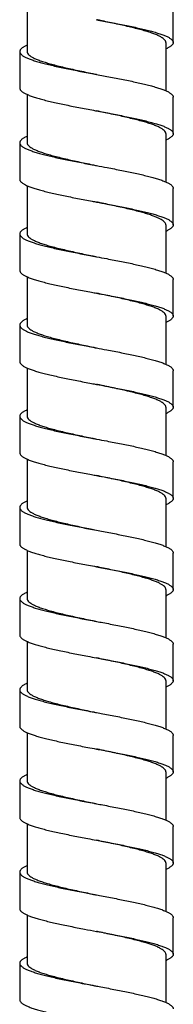
# Model space of a CAD drawing. Units: inches. Extents: x 1072 to 2967, y -712 to 1441.
# Drawn here: x 2886 to 2900, y 441 to 530 of the extents above; entities that cross this region are included whole.
import ezdxf

# ---------------------------------------------------------------- set-up
doc = ezdxf.new("R2010")
doc.units = ezdxf.units.IN
doc.header["$LTSCALE"] = 1.21
doc.header["$MEASUREMENT"] = 0
doc.layers.get('0').update_dxf_attribs({"linetype": 'CONTINUOUS'})

msp = doc.modelspace()

# ---------------------------------------------------------------- linework, layer by layer
at = {"color": 7, "linetype": 'Continuous'}
for p, q in [((2886.366, 531.779), (2886.366, 527.4)), ((2899.591, 528.227), (2899.591, 531.536)), ((2898.916, 528.227), (2898.916, 523.848)), ((2885.692, 527.4), (2885.692, 524.091)), ((2886.366, 523.506), (2886.366, 519.127)), ((2899.591, 519.954), (2899.591, 523.263)), ((2885.692, 519.127), (2885.692, 515.818)), ((2898.916, 519.954), (2898.916, 515.575)), ((2886.366, 515.233), (2886.366, 510.854)), ((2899.591, 511.681), (2899.591, 514.99)), ((2898.916, 511.682), (2898.916, 507.302)), ((2885.692, 510.854), (2885.692, 507.545)), ((2886.366, 506.96), (2886.366, 502.581)), ((2899.591, 503.408), (2899.591, 506.717)), ((2898.916, 503.409), (2898.916, 499.029)), ((2885.692, 502.581), (2885.692, 499.272)), ((2886.366, 498.688), (2886.366, 494.308)), ((2899.591, 495.135), (2899.591, 498.444)), ((2898.916, 495.136), (2898.916, 490.756)), ((2885.692, 494.308), (2885.692, 490.999)), ((2886.366, 490.415), (2886.366, 486.035)), ((2899.591, 486.862), (2899.591, 490.171)), ((2898.916, 486.863), (2898.916, 482.484)), ((2885.692, 486.035), (2885.692, 482.726)), ((2886.366, 482.141), (2886.366, 477.762)), ((2899.591, 478.589), (2899.591, 481.898)), ((2898.916, 478.59), (2898.916, 474.211)), ((2885.692, 477.762), (2885.692, 474.453)), ((2886.366, 473.868), (2886.366, 469.49)), ((2899.591, 470.316), (2899.591, 473.625)), ((2898.916, 470.317), (2898.916, 465.938)), ((2885.692, 469.489), (2885.692, 466.18)), ((2886.366, 465.596), (2886.366, 461.217)), ((2899.591, 462.043), (2899.591, 465.352)), ((2898.916, 462.044), (2898.916, 457.665)), ((2885.692, 461.216), (2885.692, 457.907)), ((2886.366, 457.323), (2886.366, 452.944)), ((2899.591, 453.77), (2899.591, 457.079)), ((2898.916, 453.771), (2898.916, 449.392)), ((2885.692, 452.943), (2885.692, 449.634)), ((2886.366, 449.05), (2886.366, 444.671)), ((2899.591, 445.498), (2899.591, 448.807)), ((2898.916, 445.498), (2898.916, 441.119)), ((2885.692, 444.67), (2885.692, 441.361))]:
    msp.add_line(p, q, dxfattribs=at)
for points, start_tangent, end_tangent in [([(2892.641, 530.296), (2893.909, 530.054), (2894.573, 529.925), (2895.218, 529.796), (2895.838, 529.666), (2896.428, 529.537), (2896.98, 529.408), (2897.492, 529.279), (2897.956, 529.149), (2898.37, 529.02), (2898.556, 528.955), (2898.728, 528.891), (2898.885, 528.826), (2899.027, 528.761), (2899.154, 528.697), (2899.265, 528.632), (2899.361, 528.568), (2899.44, 528.503), (2899.502, 528.438), (2899.548, 528.374), (2899.578, 528.309), (2899.59, 528.244), (2899.591, 528.227)], (0.98253, -0.186103), (-0.00067, -1)), ([(2898.916, 528.227), (2898.88, 528.37), (2898.77, 528.512), (2898.588, 528.655), (2898.337, 528.798), (2898.019, 528.94), (2897.639, 529.082), (2897.2, 529.225), (2896.707, 529.368), (2896.168, 529.51), (2895.586, 529.652), (2894.971, 529.795), (2894.329, 529.937), (2893.667, 530.079), (2892.99, 530.222), (2892.641, 530.296)], (0, 1), (-0.978692, 0.205334)), ([(2899.591, 528.227), (2899.587, 528.18), (2899.566, 528.115), (2899.529, 528.051), (2899.475, 527.986), (2899.404, 527.921), (2899.318, 527.857), (2899.215, 527.792), (2899.096, 527.727), (2898.962, 527.663), (2898.917, 527.643)], (-0.00067, -1), (-0.914901, -0.403679)), ([(2886.366, 527.985), (2886.256, 527.934), (2886.129, 527.87), (2886.018, 527.805), (2885.922, 527.74), (2885.843, 527.676), (2885.781, 527.611), (2885.735, 527.546), (2885.705, 527.482), (2885.692, 527.417), (2885.692, 527.4)], (-0.91497, -0.403521), (0.00067, -1)), ([(2885.692, 527.4), (2885.696, 527.352), (2885.717, 527.288), (2885.754, 527.223), (2885.808, 527.159), (2885.879, 527.094), (2885.965, 527.029), (2886.068, 526.965), (2886.187, 526.9), (2886.321, 526.835), (2886.471, 526.771), (2886.635, 526.706), (2886.813, 526.642), (2887.006, 526.577), (2887.213, 526.512), (2887.664, 526.383), (2888.164, 526.254), (2888.706, 526.124), (2889.286, 525.995), (2889.899, 525.866), (2890.538, 525.737), (2891.198, 525.607), (2892.552, 525.349), (2892.641, 525.332)], (0.00067, -1), (0.98253, -0.186103)), ([(2886.366, 527.4), (2886.403, 527.257), (2886.515, 527.113), (2886.699, 526.97), (2886.951, 526.827), (2887.27, 526.685), (2887.651, 526.542), (2888.091, 526.4), (2888.584, 526.258), (2889.124, 526.115), (2889.708, 525.972), (2890.328, 525.829), (2890.974, 525.686), (2891.636, 525.544), (2892.31, 525.401), (2892.641, 525.332)], (0, -1), (0.978692, -0.205334)), ([(2892.641, 525.332), (2893.909, 525.09), (2894.573, 524.961), (2895.218, 524.832), (2895.838, 524.703), (2896.428, 524.573), (2896.98, 524.444), (2897.492, 524.315), (2897.956, 524.186), (2898.37, 524.056), (2898.554, 523.992), (2898.725, 523.928), (2898.881, 523.864), (2899.023, 523.8), (2899.149, 523.736), (2899.26, 523.672), (2899.356, 523.607), (2899.435, 523.543), (2899.498, 523.479), (2899.545, 523.415), (2899.576, 523.351), (2899.59, 523.287), (2899.591, 523.263)], (0.98253, -0.186103), (-0.000453, -1)), ([(2885.692, 524.091), (2885.696, 524.043), (2885.717, 523.979), (2885.754, 523.914), (2885.808, 523.849), (2885.879, 523.785), (2885.965, 523.72), (2886.068, 523.656), (2886.187, 523.591), (2886.321, 523.526), (2886.471, 523.462), (2886.635, 523.397), (2886.813, 523.332), (2887.006, 523.268), (2887.213, 523.203), (2887.664, 523.074), (2888.164, 522.945), (2888.706, 522.815), (2889.286, 522.686), (2889.899, 522.557), (2890.538, 522.428), (2891.198, 522.298), (2892.552, 522.04), (2892.641, 522.023)], (0.00067, -1), (0.98253, -0.186103)), ([(2892.641, 522.023), (2893.909, 521.781), (2894.573, 521.652), (2895.218, 521.523), (2895.838, 521.393), (2896.428, 521.264), (2896.98, 521.135), (2897.492, 521.006), (2897.956, 520.876), (2898.37, 520.747), (2898.554, 520.683), (2898.725, 520.619), (2898.881, 520.555), (2899.023, 520.491), (2899.149, 520.426), (2899.26, 520.362), (2899.356, 520.298), (2899.435, 520.234), (2899.498, 520.17), (2899.545, 520.106), (2899.576, 520.042), (2899.59, 519.978), (2899.591, 519.954)], (0.98253, -0.186103), (-0.000453, -1)), ([(2898.916, 519.954), (2898.88, 520.097), (2898.77, 520.239), (2898.588, 520.382), (2898.337, 520.525), (2898.02, 520.667), (2897.639, 520.809), (2897.2, 520.952), (2896.708, 521.095), (2896.168, 521.237), (2895.586, 521.379), (2894.971, 521.522), (2894.329, 521.664), (2893.667, 521.806), (2892.991, 521.949), (2892.641, 522.023)], (0, 1), (-0.978692, 0.205334)), ([(2886.366, 519.712), (2886.331, 519.696), (2886.197, 519.632), (2886.078, 519.568), (2885.974, 519.504), (2885.887, 519.44), (2885.815, 519.376), (2885.76, 519.312), (2885.721, 519.248), (2885.698, 519.183), (2885.692, 519.127)], (-0.914997, -0.403461), (-0.000538, -1)), ([(2885.692, 519.127), (2885.692, 519.119), (2885.702, 519.055), (2885.729, 518.991), (2885.772, 518.927), (2885.831, 518.863), (2885.907, 518.799), (2885.998, 518.735), (2886.106, 518.67), (2886.228, 518.606), (2886.366, 518.542), (2886.519, 518.478), (2886.686, 518.414), (2886.868, 518.35), (2887.063, 518.286), (2887.493, 518.158), (2887.971, 518.029), (2888.493, 517.901), (2889.055, 517.773), (2889.651, 517.645), (2890.275, 517.516), (2890.922, 517.388), (2892.258, 517.132), (2892.641, 517.059)], (-0.000538, -1), (0.982524, -0.186136)), ([(2886.366, 519.127), (2886.403, 518.984), (2886.514, 518.841), (2886.698, 518.697), (2886.95, 518.555), (2887.268, 518.413), (2887.648, 518.271), (2888.087, 518.128), (2888.579, 517.986), (2889.118, 517.844), (2889.701, 517.701), (2890.32, 517.558), (2890.965, 517.415), (2891.626, 517.273), (2892.299, 517.131), (2892.641, 517.059)], (0, -1), (0.97869, -0.205342)), ([(2899.591, 519.954), (2899.588, 519.914), (2899.569, 519.849), (2899.534, 519.785), (2899.483, 519.721), (2899.415, 519.657), (2899.331, 519.593), (2899.231, 519.529), (2899.116, 519.465), (2898.985, 519.401), (2898.917, 519.37)], (-0.000453, -1), (-0.914907, -0.403665)), ([(2892.641, 517.059), (2893.608, 516.875), (2894.922, 516.619), (2895.549, 516.491), (2896.149, 516.362), (2896.716, 516.234), (2897.244, 516.106), (2897.729, 515.978), (2898.165, 515.849)], (0.982524, -0.186136), (0.954571, -0.297982)), ([(2885.692, 515.818), (2885.692, 515.81), (2885.702, 515.746), (2885.729, 515.682), (2885.772, 515.618), (2885.831, 515.554), (2885.907, 515.49), (2885.998, 515.425), (2886.106, 515.361), (2886.228, 515.297), (2886.366, 515.233), (2886.519, 515.169), (2886.686, 515.105), (2886.868, 515.041), (2887.063, 514.977), (2887.493, 514.848), (2887.971, 514.72), (2888.493, 514.592), (2889.055, 514.464), (2889.651, 514.335), (2890.275, 514.207), (2890.922, 514.079), (2892.258, 513.823), (2892.641, 513.75)], (-0.000538, -1), (0.982524, -0.186136)), ([(2898.165, 515.849), (2898.552, 515.72), (2898.724, 515.655), (2898.882, 515.591), (2899.024, 515.526), (2899.152, 515.462), (2899.263, 515.397), (2899.359, 515.332), (2899.438, 515.268), (2899.501, 515.203), (2899.547, 515.138), (2899.577, 515.074), (2899.59, 515.009), (2899.591, 514.99)], (0.954571, -0.297982), (-0.000637, -1)), ([(2892.641, 513.75), (2893.608, 513.566), (2894.922, 513.31), (2895.549, 513.181), (2896.149, 513.053), (2896.716, 512.925), (2897.244, 512.797), (2897.729, 512.668), (2898.165, 512.54)], (0.982524, -0.186136), (0.954571, -0.297982)), ([(2897.629, 512.54), (2897.189, 512.682), (2896.696, 512.825), (2896.156, 512.967), (2895.574, 513.11), (2894.959, 513.252), (2894.317, 513.394), (2893.655, 513.536), (2892.979, 513.679), (2892.641, 513.75)], (-0.945106, 0.326764), (-0.97869, 0.205342)), ([(2898.916, 511.682), (2898.889, 511.804), (2898.808, 511.927), (2898.673, 512.049), (2898.486, 512.172), (2898.248, 512.295), (2897.961, 512.418), (2897.629, 512.54)], (0, 1), (-0.945106, 0.326764)), ([(2898.165, 512.54), (2898.552, 512.411), (2898.724, 512.346), (2898.882, 512.282), (2899.024, 512.217), (2899.152, 512.152), (2899.263, 512.088), (2899.359, 512.023), (2899.438, 511.958), (2899.501, 511.894), (2899.547, 511.829), (2899.577, 511.765), (2899.59, 511.7), (2899.591, 511.681)], (0.954571, -0.297982), (-0.000637, -1)), ([(2886.366, 511.439), (2886.259, 511.39), (2886.131, 511.325), (2886.02, 511.26), (2885.924, 511.196), (2885.845, 511.131), (2885.782, 511.067), (2885.736, 511.002), (2885.706, 510.937), (2885.693, 510.873), (2885.692, 510.854)], (-0.915079, -0.403274), (0.000637, -1)), ([(2899.591, 511.681), (2899.587, 511.635), (2899.567, 511.571), (2899.53, 511.506), (2899.476, 511.441), (2899.406, 511.377), (2899.319, 511.312), (2899.217, 511.248), (2899.099, 511.183), (2898.965, 511.118), (2898.917, 511.097)], (-0.000637, -1), (-0.914879, -0.403729)), ([(2885.692, 510.854), (2885.696, 510.808), (2885.716, 510.743), (2885.753, 510.679), (2885.807, 510.614), (2885.877, 510.55), (2885.963, 510.485), (2886.066, 510.42), (2886.184, 510.356), (2886.318, 510.291), (2886.467, 510.226), (2886.631, 510.162), (2886.809, 510.097), (2887.002, 510.032), (2887.427, 509.903), (2887.903, 509.774), (2888.424, 509.645), (2888.985, 509.515), (2889.582, 509.386), (2890.209, 509.257), (2890.858, 509.128), (2892.203, 508.869), (2892.641, 508.786)], (0.000637, -1), (0.982523, -0.18614)), ([(2886.366, 510.854), (2886.403, 510.711), (2886.514, 510.568), (2886.697, 510.425), (2886.949, 510.283), (2887.267, 510.14), (2887.648, 509.998), (2888.087, 509.855), (2888.58, 509.713), (2889.12, 509.571), (2889.705, 509.427), (2890.327, 509.283), (2890.973, 509.14), (2891.635, 508.998), (2892.31, 508.856), (2892.641, 508.786)], (0, -1), (0.97869, -0.205344)), ([(2892.641, 508.786), (2893.565, 508.611), (2894.891, 508.352), (2895.525, 508.223), (2896.131, 508.093), (2896.703, 507.964), (2897.236, 507.835), (2897.725, 507.706), (2898.165, 507.576), (2898.552, 507.447), (2898.724, 507.383), (2898.882, 507.318), (2899.024, 507.253), (2899.152, 507.189), (2899.263, 507.124), (2899.359, 507.059), (2899.438, 506.995), (2899.501, 506.93), (2899.547, 506.865), (2899.577, 506.801), (2899.59, 506.736), (2899.591, 506.717)], (0.982523, -0.18614), (-0.000637, -1)), ([(2885.692, 507.545), (2885.696, 507.499), (2885.716, 507.434), (2885.753, 507.37), (2885.807, 507.305), (2885.877, 507.24), (2885.963, 507.176), (2886.066, 507.111), (2886.184, 507.046), (2886.318, 506.982), (2886.467, 506.917), (2886.631, 506.853), (2886.809, 506.788), (2887.002, 506.723), (2887.427, 506.594), (2887.903, 506.465), (2888.424, 506.335), (2888.985, 506.206), (2889.582, 506.077), (2890.209, 505.948), (2890.858, 505.818), (2892.203, 505.56), (2892.641, 505.477)], (0.000637, -1), (0.982523, -0.18614)), ([(2892.641, 505.477), (2893.565, 505.301), (2894.891, 505.043), (2895.525, 504.914), (2896.131, 504.784), (2896.703, 504.655), (2897.236, 504.526), (2897.725, 504.397), (2898.165, 504.267), (2898.552, 504.138), (2898.724, 504.073), (2898.882, 504.009), (2899.024, 503.944), (2899.152, 503.879), (2899.263, 503.815), (2899.359, 503.75), (2899.438, 503.686), (2899.501, 503.621), (2899.547, 503.556), (2899.577, 503.492), (2899.59, 503.427), (2899.591, 503.408)], (0.982523, -0.18614), (-0.000637, -1)), ([(2898.916, 503.409), (2898.88, 503.551), (2898.771, 503.693), (2898.589, 503.836), (2898.338, 503.978), (2898.021, 504.121), (2897.64, 504.263), (2897.202, 504.405), (2896.71, 504.548), (2896.171, 504.69), (2895.589, 504.833), (2894.973, 504.976), (2894.331, 505.118), (2893.669, 505.26), (2892.992, 505.403), (2892.641, 505.477)], (0, 1), (-0.97869, 0.205344)), ([(2886.366, 503.166), (2886.259, 503.117), (2886.131, 503.052), (2886.02, 502.988), (2885.924, 502.923), (2885.845, 502.858), (2885.782, 502.794), (2885.736, 502.729), (2885.706, 502.664), (2885.693, 502.6), (2885.692, 502.581)], (-0.915087, -0.403256), (0.000637, -1)), ([(2899.591, 503.408), (2899.587, 503.362), (2899.567, 503.298), (2899.53, 503.233), (2899.476, 503.168), (2899.406, 503.104), (2899.319, 503.039), (2899.217, 502.975), (2899.099, 502.91), (2898.965, 502.845), (2898.916, 502.824)], (-0.000637, -1), (-0.914887, -0.40371)), ([(2885.692, 502.581), (2885.696, 502.535), (2885.716, 502.47), (2885.753, 502.406), (2885.807, 502.341), (2885.877, 502.277), (2885.963, 502.212), (2886.066, 502.147), (2886.184, 502.083), (2886.318, 502.018), (2886.467, 501.953), (2886.631, 501.889), (2886.809, 501.824), (2887.002, 501.76), (2887.427, 501.63), (2887.903, 501.501), (2888.424, 501.372), (2888.985, 501.242), (2889.582, 501.113), (2890.209, 500.984), (2890.858, 500.855), (2892.203, 500.596), (2892.641, 500.513)], (0.000637, -1), (0.982523, -0.18614)), ([(2886.366, 502.581), (2886.403, 502.438), (2886.514, 502.295), (2886.697, 502.152), (2886.948, 502.01), (2887.266, 501.867), (2887.647, 501.725), (2888.086, 501.583), (2888.579, 501.44), (2889.119, 501.298), (2889.705, 501.154), (2890.326, 501.011), (2890.973, 500.867), (2891.635, 500.725), (2892.31, 500.583), (2892.641, 500.513)], (0, -1), (0.97869, -0.205344)), ([(2892.641, 500.513), (2893.565, 500.338), (2894.891, 500.079), (2895.525, 499.95), (2896.131, 499.821), (2896.703, 499.691), (2897.236, 499.562), (2897.725, 499.433), (2898.165, 499.303), (2898.552, 499.174), (2898.724, 499.11), (2898.882, 499.045), (2899.024, 498.98), (2899.152, 498.916), (2899.263, 498.851), (2899.359, 498.786), (2899.438, 498.722), (2899.501, 498.657), (2899.547, 498.593), (2899.577, 498.528), (2899.59, 498.463), (2899.591, 498.444)], (0.982523, -0.18614), (-0.000637, -1)), ([(2885.692, 499.272), (2885.696, 499.226), (2885.716, 499.161), (2885.753, 499.097), (2885.807, 499.032), (2885.877, 498.967), (2885.963, 498.903), (2886.066, 498.838), (2886.184, 498.773), (2886.318, 498.709), (2886.467, 498.644), (2886.631, 498.58), (2886.809, 498.515), (2887.002, 498.45), (2887.427, 498.321), (2887.903, 498.192), (2888.424, 498.063), (2888.985, 497.933), (2889.582, 497.804), (2890.209, 497.675), (2890.858, 497.545), (2892.203, 497.287), (2892.641, 497.204)], (0.000637, -1), (0.982523, -0.18614)), ([(2892.641, 497.204), (2893.565, 497.028), (2894.891, 496.77), (2895.525, 496.641), (2896.131, 496.511), (2896.703, 496.382), (2897.236, 496.253), (2897.725, 496.124), (2898.165, 495.994), (2898.552, 495.865), (2898.724, 495.8), (2898.882, 495.736), (2899.024, 495.671), (2899.152, 495.607), (2899.263, 495.542), (2899.359, 495.477), (2899.438, 495.413), (2899.501, 495.348), (2899.547, 495.283), (2899.577, 495.219), (2899.59, 495.154), (2899.591, 495.135)], (0.982523, -0.18614), (-0.000637, -1)), ([(2898.916, 495.136), (2898.88, 495.278), (2898.771, 495.42), (2898.589, 495.563), (2898.338, 495.705), (2898.021, 495.848), (2897.641, 495.99), (2897.202, 496.132), (2896.71, 496.275), (2896.171, 496.417), (2895.589, 496.56), (2894.973, 496.703), (2894.331, 496.845), (2893.669, 496.987), (2892.992, 497.13), (2892.641, 497.204)], (0, 1), (-0.97869, 0.205344)), ([(2899.591, 495.135), (2899.587, 495.089), (2899.567, 495.025), (2899.53, 494.96), (2899.476, 494.896), (2899.406, 494.831), (2899.319, 494.766), (2899.217, 494.702), (2899.099, 494.637), (2898.965, 494.572), (2898.917, 494.551)], (-0.000637, -1), (-0.914877, -0.403732)), ([(2886.366, 494.893), (2886.259, 494.844), (2886.131, 494.779), (2886.02, 494.715), (2885.924, 494.65), (2885.845, 494.585), (2885.782, 494.521), (2885.736, 494.456), (2885.706, 494.391), (2885.693, 494.327), (2885.692, 494.308)], (-0.915078, -0.403276), (0.000637, -1)), ([(2885.692, 494.308), (2885.696, 494.262), (2885.716, 494.198), (2885.753, 494.133), (2885.807, 494.068), (2885.877, 494.004), (2885.963, 493.939), (2886.066, 493.874), (2886.184, 493.81), (2886.318, 493.745), (2886.467, 493.68), (2886.631, 493.616), (2886.809, 493.551), (2887.002, 493.487), (2887.427, 493.357), (2887.903, 493.228), (2888.424, 493.099), (2888.985, 492.97), (2889.582, 492.84), (2890.209, 492.711), (2890.858, 492.582), (2892.203, 492.323), (2892.641, 492.24)], (0.000637, -1), (0.982523, -0.18614)), ([(2886.366, 494.308), (2886.403, 494.166), (2886.514, 494.022), (2886.697, 493.879), (2886.948, 493.737), (2887.266, 493.595), (2887.647, 493.452), (2888.086, 493.31), (2888.579, 493.167), (2889.119, 493.025), (2889.705, 492.881), (2890.326, 492.738), (2890.973, 492.594), (2891.635, 492.452), (2892.31, 492.31), (2892.641, 492.24)], (0, -1), (0.97869, -0.205344)), ([(2892.641, 492.24), (2893.565, 492.065), (2894.891, 491.806), (2895.525, 491.677), (2896.131, 491.548), (2896.703, 491.418), (2897.236, 491.289), (2897.725, 491.16), (2898.165, 491.031), (2898.549, 490.902), (2898.72, 490.838), (2898.877, 490.774), (2899.019, 490.71), (2899.146, 490.646), (2899.257, 490.582), (2899.353, 490.518), (2899.433, 490.453), (2899.497, 490.389), (2899.544, 490.325), (2899.575, 490.261), (2899.59, 490.197), (2899.591, 490.171)], (0.982523, -0.18614), (-0.000348, -1)), ([(2885.692, 490.999), (2885.696, 490.953), (2885.716, 490.888), (2885.753, 490.824), (2885.807, 490.759), (2885.877, 490.694), (2885.963, 490.63), (2886.066, 490.565), (2886.184, 490.501), (2886.318, 490.436), (2886.467, 490.371), (2886.631, 490.307), (2886.809, 490.242), (2887.002, 490.177), (2887.427, 490.048), (2887.903, 489.919), (2888.424, 489.79), (2888.985, 489.66), (2889.582, 489.531), (2890.209, 489.402), (2890.858, 489.273), (2892.203, 489.014), (2892.641, 488.931)], (0.000637, -1), (0.982523, -0.18614)), ([(2892.641, 488.931), (2893.565, 488.755), (2894.891, 488.497), (2895.525, 488.368), (2896.131, 488.238), (2896.703, 488.109), (2897.236, 487.98), (2897.725, 487.851), (2898.165, 487.721), (2898.549, 487.593), (2898.72, 487.529), (2898.877, 487.465), (2899.019, 487.401), (2899.146, 487.337), (2899.257, 487.273), (2899.353, 487.208), (2899.433, 487.144), (2899.497, 487.08), (2899.544, 487.016), (2899.575, 486.952), (2899.59, 486.888), (2899.591, 486.862)], (0.982523, -0.18614), (-0.000348, -1)), ([(2898.916, 486.863), (2898.88, 487.005), (2898.771, 487.147), (2898.589, 487.29), (2898.338, 487.432), (2898.021, 487.575), (2897.641, 487.717), (2897.203, 487.86), (2896.711, 488.002), (2896.171, 488.144), (2895.589, 488.287), (2894.973, 488.43), (2894.331, 488.572), (2893.67, 488.714), (2892.992, 488.857), (2892.641, 488.931)], (0, 1), (-0.97869, 0.205344)), ([(2886.366, 486.62), (2886.335, 486.607), (2886.201, 486.542), (2886.081, 486.478), (2885.977, 486.414), (2885.889, 486.35), (2885.817, 486.286), (2885.761, 486.222), (2885.722, 486.158), (2885.699, 486.094), (2885.692, 486.035)], (-0.915099, -0.40323), (-0.000424, -1)), ([(2899.591, 486.862), (2899.588, 486.824), (2899.57, 486.76), (2899.536, 486.696), (2899.484, 486.631), (2899.417, 486.567), (2899.334, 486.503), (2899.234, 486.439), (2899.12, 486.375), (2898.99, 486.311), (2898.917, 486.278)], (-0.000348, -1), (-0.91489, -0.403702)), ([(2885.692, 486.035), (2885.692, 486.029), (2885.701, 485.965), (2885.728, 485.901), (2885.77, 485.837), (2885.829, 485.773), (2885.904, 485.709), (2885.996, 485.645), (2886.102, 485.581), (2886.224, 485.517), (2886.362, 485.452), (2886.514, 485.388), (2886.681, 485.324), (2886.862, 485.26), (2887.265, 485.132), (2887.719, 485.004), (2888.219, 484.875), (2888.761, 484.747), (2889.34, 484.619), (2889.951, 484.491), (2890.586, 484.362), (2891.91, 484.106), (2892.641, 483.967)], (-0.000424, -1), (0.98252, -0.186155)), ([(2886.366, 486.035), (2886.402, 485.895), (2886.508, 485.755), (2886.684, 485.615), (2886.925, 485.476), (2887.231, 485.336), (2887.597, 485.197), (2888.02, 485.057), (2888.495, 484.918), (2889.015, 484.778), (2889.577, 484.639), (2890.173, 484.499), (2890.797, 484.36), (2891.441, 484.221), (2892.099, 484.081), (2892.641, 483.967)], (0, -1), (0.978687, -0.205358)), ([(2892.641, 483.967), (2893.262, 483.85), (2894.59, 483.593), (2895.229, 483.465), (2895.844, 483.337), (2896.429, 483.208), (2896.977, 483.08), (2897.485, 482.952), (2897.947, 482.824)], (0.98252, -0.186155), (0.959584, -0.281421)), ([(2885.692, 482.726), (2885.692, 482.72), (2885.701, 482.656), (2885.728, 482.592), (2885.77, 482.528), (2885.829, 482.464), (2885.904, 482.4), (2885.996, 482.336), (2886.102, 482.271), (2886.224, 482.207), (2886.362, 482.143), (2886.514, 482.079), (2886.681, 482.015), (2886.862, 481.951), (2887.265, 481.823), (2887.719, 481.694), (2888.219, 481.566), (2888.761, 481.438), (2889.34, 481.31), (2889.951, 481.182), (2890.586, 481.053), (2891.91, 480.797), (2892.641, 480.658)], (-0.000424, -1), (0.98252, -0.186155)), ([(2897.947, 482.824), (2898.361, 482.694), (2898.548, 482.63), (2898.72, 482.565), (2898.878, 482.5), (2899.021, 482.436), (2899.149, 482.371), (2899.261, 482.307), (2899.357, 482.242), (2899.436, 482.177), (2899.5, 482.113), (2899.546, 482.048), (2899.577, 481.983), (2899.59, 481.919), (2899.591, 481.898)], (0.959584, -0.281421), (-0.000592, -1)), ([(2892.641, 480.658), (2893.262, 480.54), (2894.59, 480.284), (2895.229, 480.156), (2895.844, 480.027), (2896.429, 479.899), (2896.977, 479.771), (2897.485, 479.643), (2897.947, 479.514)], (0.98252, -0.186155), (0.959584, -0.281421)), ([(2897.431, 479.514), (2896.976, 479.654), (2896.472, 479.793), (2895.925, 479.933), (2895.339, 480.073), (2894.725, 480.212), (2894.088, 480.352), (2893.433, 480.491), (2892.767, 480.632), (2892.641, 480.658)], (-0.951084, 0.308932), (-0.978687, 0.205358)), ([(2898.916, 478.59), (2898.885, 478.722), (2898.791, 478.854), (2898.635, 478.986), (2898.418, 479.118), (2898.144, 479.25), (2897.814, 479.382), (2897.431, 479.514)], (0, 1), (-0.951084, 0.308932)), ([(2897.947, 479.514), (2898.361, 479.385), (2898.548, 479.321), (2898.72, 479.256), (2898.878, 479.191), (2899.021, 479.127), (2899.149, 479.062), (2899.261, 478.997), (2899.357, 478.933), (2899.436, 478.868), (2899.5, 478.804), (2899.546, 478.739), (2899.577, 478.674), (2899.59, 478.61), (2899.591, 478.589)], (0.959584, -0.281421), (-0.000592, -1)), ([(2886.366, 478.347), (2886.262, 478.299), (2886.134, 478.235), (2886.022, 478.17), (2885.926, 478.106), (2885.847, 478.041), (2885.783, 477.976), (2885.736, 477.912), (2885.706, 477.847), (2885.693, 477.782), (2885.692, 477.762)], (-0.915166, -0.403077), (0.000592, -1)), ([(2899.591, 478.589), (2899.587, 478.545), (2899.567, 478.48), (2899.531, 478.416), (2899.477, 478.351), (2899.408, 478.286), (2899.321, 478.222), (2899.219, 478.157), (2899.102, 478.093), (2898.968, 478.028), (2898.917, 478.005)], (-0.000592, -1), (-0.914935, -0.403602)), ([(2885.692, 477.762), (2885.696, 477.718), (2885.715, 477.653), (2885.752, 477.588), (2885.806, 477.524), (2885.875, 477.459), (2885.961, 477.395), (2886.064, 477.33), (2886.181, 477.265), (2886.315, 477.201), (2886.463, 477.136), (2886.627, 477.071), (2886.805, 477.007), (2887.203, 476.877), (2887.654, 476.748), (2888.152, 476.619), (2888.694, 476.49), (2889.273, 476.36), (2889.885, 476.231), (2890.524, 476.102), (2891.856, 475.843), (2892.641, 475.694)], (0.000592, -1), (0.98252, -0.186158)), ([(2886.366, 477.762), (2886.403, 477.62), (2886.514, 477.477), (2886.696, 477.334), (2886.947, 477.192), (2887.265, 477.049), (2887.649, 476.906), (2888.091, 476.762), (2888.585, 476.62), (2889.125, 476.477), (2889.707, 476.335), (2890.322, 476.193), (2890.965, 476.05), (2891.627, 475.908), (2892.304, 475.765), (2892.641, 475.694)], (0, -1), (0.978686, -0.205363)), ([(2892.641, 475.694), (2893.218, 475.585), (2894.558, 475.326), (2895.204, 475.197), (2895.825, 475.068), (2896.415, 474.939), (2896.969, 474.809), (2897.481, 474.68), (2897.947, 474.551), (2898.361, 474.421), (2898.548, 474.357), (2898.72, 474.292), (2898.878, 474.228), (2899.021, 474.163), (2899.149, 474.098), (2899.261, 474.034), (2899.357, 473.969), (2899.436, 473.904), (2899.5, 473.84), (2899.546, 473.775), (2899.577, 473.711), (2899.59, 473.646), (2899.591, 473.625)], (0.98252, -0.186158), (-0.000592, -1)), ([(2885.692, 474.453), (2885.696, 474.409), (2885.715, 474.344), (2885.752, 474.279), (2885.806, 474.215), (2885.875, 474.15), (2885.961, 474.085), (2886.064, 474.021), (2886.181, 473.956), (2886.315, 473.891), (2886.463, 473.827), (2886.627, 473.762), (2886.805, 473.698), (2887.203, 473.568), (2887.654, 473.439), (2888.152, 473.31), (2888.694, 473.181), (2889.273, 473.051), (2889.885, 472.922), (2890.524, 472.793), (2891.856, 472.534), (2892.641, 472.385)], (0.000592, -1), (0.98252, -0.186158)), ([(2892.641, 472.385), (2893.218, 472.276), (2894.558, 472.017), (2895.204, 471.888), (2895.825, 471.759), (2896.415, 471.629), (2896.969, 471.5), (2897.481, 471.371), (2897.947, 471.242), (2898.361, 471.112), (2898.548, 471.048), (2898.72, 470.983), (2898.878, 470.918), (2899.021, 470.854), (2899.149, 470.789), (2899.261, 470.724), (2899.357, 470.66), (2899.436, 470.595), (2899.5, 470.531), (2899.546, 470.466), (2899.577, 470.401), (2899.59, 470.337), (2899.591, 470.316)], (0.98252, -0.186158), (-0.000592, -1)), ([(2898.916, 470.317), (2898.88, 470.459), (2898.77, 470.602), (2898.589, 470.744), (2898.339, 470.886), (2898.021, 471.029), (2897.64, 471.171), (2897.202, 471.314), (2896.711, 471.456), (2896.171, 471.598), (2895.588, 471.742), (2894.97, 471.884), (2894.328, 472.027), (2893.666, 472.169), (2892.988, 472.312), (2892.641, 472.385)], (0, 1), (-0.978686, 0.205363)), ([(2886.366, 470.074), (2886.262, 470.026), (2886.134, 469.962), (2886.022, 469.897), (2885.926, 469.833), (2885.847, 469.768), (2885.783, 469.703), (2885.736, 469.639), (2885.706, 469.574), (2885.693, 469.509), (2885.692, 469.489)], (-0.915167, -0.403075), (0.000592, -1)), ([(2899.591, 470.316), (2899.587, 470.272), (2899.567, 470.207), (2899.531, 470.143), (2899.477, 470.078), (2899.408, 470.014), (2899.321, 469.949), (2899.219, 469.884), (2899.102, 469.82), (2898.968, 469.755), (2898.917, 469.732)], (-0.000592, -1), (-0.914935, -0.403601)), ([(2885.692, 469.489), (2885.696, 469.445), (2885.715, 469.38), (2885.752, 469.316), (2885.806, 469.251), (2885.875, 469.186), (2885.961, 469.122), (2886.064, 469.057), (2886.181, 468.992), (2886.315, 468.928), (2886.463, 468.863), (2886.627, 468.798), (2886.805, 468.734), (2887.203, 468.605), (2887.654, 468.475), (2888.152, 468.346), (2888.694, 468.217), (2889.273, 468.087), (2889.885, 467.958), (2890.524, 467.829), (2891.856, 467.57), (2892.641, 467.421)], (0.000592, -1), (0.98252, -0.186158)), ([(2886.366, 469.49), (2886.403, 469.347), (2886.514, 469.204), (2886.696, 469.061), (2886.946, 468.919), (2887.265, 468.776), (2887.648, 468.633), (2888.091, 468.49), (2888.584, 468.347), (2889.124, 468.205), (2889.706, 468.062), (2890.321, 467.92), (2890.964, 467.778), (2891.626, 467.635), (2892.304, 467.492), (2892.641, 467.421)], (0, -1), (0.978686, -0.205363)), ([(2892.641, 467.421), (2893.218, 467.312), (2894.558, 467.053), (2895.204, 466.924), (2895.825, 466.795), (2896.415, 466.666), (2896.969, 466.536), (2897.481, 466.407), (2897.947, 466.278), (2898.361, 466.149), (2898.548, 466.084), (2898.72, 466.019), (2898.878, 465.955), (2899.021, 465.89), (2899.149, 465.825), (2899.261, 465.761), (2899.357, 465.696), (2899.436, 465.631), (2899.5, 465.567), (2899.546, 465.502), (2899.577, 465.438), (2899.59, 465.373), (2899.591, 465.352)], (0.98252, -0.186158), (-0.000592, -1)), ([(2885.692, 466.18), (2885.696, 466.136), (2885.715, 466.071), (2885.752, 466.006), (2885.806, 465.942), (2885.875, 465.877), (2885.961, 465.812), (2886.064, 465.748), (2886.181, 465.683), (2886.315, 465.619), (2886.463, 465.554), (2886.627, 465.489), (2886.805, 465.425), (2887.203, 465.295), (2887.654, 465.166), (2888.152, 465.037), (2888.694, 464.908), (2889.273, 464.778), (2889.885, 464.649), (2890.524, 464.52), (2891.856, 464.261), (2892.641, 464.112)], (0.000592, -1), (0.98252, -0.186158)), ([(2892.641, 464.112), (2893.218, 464.003), (2894.558, 463.744), (2895.204, 463.615), (2895.825, 463.486), (2896.415, 463.356), (2896.969, 463.227), (2897.481, 463.098), (2897.947, 462.969), (2898.361, 462.839), (2898.548, 462.775), (2898.72, 462.71), (2898.878, 462.645), (2899.021, 462.581), (2899.149, 462.516), (2899.261, 462.452), (2899.357, 462.387), (2899.436, 462.322), (2899.5, 462.258), (2899.546, 462.193), (2899.577, 462.128), (2899.59, 462.064), (2899.591, 462.043)], (0.98252, -0.186158), (-0.000592, -1)), ([(2898.916, 462.044), (2898.88, 462.186), (2898.77, 462.329), (2898.589, 462.471), (2898.339, 462.613), (2898.021, 462.756), (2897.64, 462.899), (2897.202, 463.041), (2896.71, 463.183), (2896.171, 463.326), (2895.588, 463.469), (2894.97, 463.612), (2894.328, 463.754), (2893.666, 463.896), (2892.988, 464.039), (2892.641, 464.112)], (0, 1), (-0.978686, 0.205363)), ([(2899.591, 462.043), (2899.587, 461.999), (2899.567, 461.934), (2899.531, 461.87), (2899.477, 461.805), (2899.408, 461.741), (2899.321, 461.676), (2899.219, 461.611), (2899.102, 461.547), (2898.968, 461.482), (2898.917, 461.459)], (-0.000592, -1), (-0.914939, -0.403592)), ([(2886.366, 461.802), (2886.262, 461.754), (2886.134, 461.689), (2886.022, 461.624), (2885.926, 461.56), (2885.847, 461.495), (2885.783, 461.43), (2885.736, 461.366), (2885.706, 461.301), (2885.693, 461.236), (2885.692, 461.216)], (-0.915172, -0.403064), (0.000592, -1)), ([(2885.692, 461.216), (2885.696, 461.172), (2885.715, 461.107), (2885.752, 461.043), (2885.806, 460.978), (2885.875, 460.913), (2885.961, 460.849), (2886.064, 460.784), (2886.181, 460.719), (2886.315, 460.655), (2886.463, 460.59), (2886.627, 460.526), (2886.805, 460.461), (2887.203, 460.332), (2887.654, 460.202), (2888.152, 460.073), (2888.694, 459.944), (2889.273, 459.815), (2889.885, 459.685), (2890.524, 459.556), (2891.856, 459.297), (2892.641, 459.148)], (0.000592, -1), (0.98252, -0.186157)), ([(2886.366, 461.217), (2886.403, 461.074), (2886.514, 460.931), (2886.696, 460.788), (2886.946, 460.646), (2887.265, 460.503), (2887.648, 460.36), (2888.091, 460.217), (2888.584, 460.074), (2889.124, 459.932), (2889.705, 459.79), (2890.32, 459.647), (2890.964, 459.505), (2891.625, 459.363), (2892.303, 459.219), (2892.641, 459.148)], (0, -1), (0.978686, -0.205363)), ([(2892.641, 459.148), (2893.218, 459.039), (2894.558, 458.78), (2895.204, 458.651), (2895.825, 458.522), (2896.415, 458.393), (2896.969, 458.263), (2897.481, 458.134), (2897.947, 458.005), (2898.358, 457.877), (2898.543, 457.813), (2898.715, 457.748), (2898.872, 457.684), (2899.015, 457.62), (2899.142, 457.556), (2899.254, 457.492), (2899.35, 457.428), (2899.431, 457.364), (2899.495, 457.3), (2899.543, 457.235), (2899.574, 457.171), (2899.59, 457.107), (2899.591, 457.079)], (0.98252, -0.186157), (-0.000238, -1)), ([(2885.692, 457.907), (2885.696, 457.863), (2885.715, 457.798), (2885.752, 457.733), (2885.806, 457.669), (2885.875, 457.604), (2885.961, 457.539), (2886.064, 457.475), (2886.181, 457.41), (2886.315, 457.346), (2886.463, 457.281), (2886.627, 457.216), (2886.805, 457.152), (2887.203, 457.022), (2887.654, 456.893), (2888.152, 456.764), (2888.694, 456.635), (2889.273, 456.505), (2889.885, 456.376), (2890.524, 456.247), (2891.856, 455.988), (2892.641, 455.839)], (0.000592, -1), (0.98252, -0.186157)), ([(2892.641, 455.839), (2893.218, 455.73), (2894.558, 455.471), (2895.204, 455.342), (2895.825, 455.213), (2896.415, 455.083), (2896.969, 454.954), (2897.481, 454.825), (2897.947, 454.696), (2898.358, 454.567), (2898.543, 454.503), (2898.715, 454.439), (2898.872, 454.375), (2899.015, 454.311), (2899.142, 454.247), (2899.254, 454.183), (2899.35, 454.119), (2899.431, 454.055), (2899.495, 453.99), (2899.543, 453.926), (2899.574, 453.862), (2899.59, 453.798), (2899.591, 453.77)], (0.98252, -0.186157), (-0.000238, -1)), ([(2898.916, 453.771), (2898.88, 453.913), (2898.77, 454.056), (2898.589, 454.198), (2898.339, 454.34), (2898.021, 454.483), (2897.64, 454.626), (2897.202, 454.768), (2896.71, 454.91), (2896.171, 455.053), (2895.587, 455.196), (2894.97, 455.339), (2894.327, 455.481), (2893.666, 455.623), (2892.987, 455.767), (2892.641, 455.839)], (0, 1), (-0.978686, 0.205363)), ([(2886.366, 453.529), (2886.34, 453.517), (2886.204, 453.453), (2886.084, 453.388), (2885.98, 453.324), (2885.892, 453.26), (2885.819, 453.196), (2885.763, 453.132), (2885.723, 453.068), (2885.699, 453.004), (2885.692, 452.943)], (-0.915182, -0.40304), (-0.000276, -1)), ([(2899.591, 453.77), (2899.589, 453.734), (2899.571, 453.67), (2899.537, 453.606), (2899.486, 453.542), (2899.419, 453.477), (2899.336, 453.413), (2899.238, 453.349), (2899.123, 453.285), (2898.994, 453.221), (2898.917, 453.186)], (-0.000238, -1), (-0.914986, -0.403487)), ([(2885.692, 452.943), (2885.692, 452.94), (2885.701, 452.876), (2885.727, 452.811), (2885.769, 452.747), (2885.827, 452.683), (2885.902, 452.619), (2885.992, 452.555), (2886.099, 452.491), (2886.22, 452.427), (2886.357, 452.363), (2886.509, 452.298), (2886.676, 452.234), (2886.857, 452.17), (2887.051, 452.106), (2887.479, 451.978), (2887.955, 451.85), (2888.477, 451.721), (2889.038, 451.593), (2889.633, 451.465), (2890.256, 451.337), (2890.902, 451.209), (2891.565, 451.08), (2892.641, 450.875)], (-0.000276, -1), (0.982523, -0.186142)), ([(2886.366, 452.944), (2886.403, 452.801), (2886.514, 452.657), (2886.697, 452.515), (2886.948, 452.372), (2887.268, 452.229), (2887.653, 452.085), (2888.097, 451.942), (2888.591, 451.799), (2889.133, 451.657), (2889.717, 451.514), (2890.334, 451.371), (2890.978, 451.229), (2891.642, 451.086), (2892.322, 450.943), (2892.641, 450.875)], (0, -1), (0.978683, -0.205377)), ([(2892.641, 450.875), (2892.914, 450.824), (2894.253, 450.567), (2894.903, 450.439), (2895.531, 450.311), (2896.132, 450.183), (2896.699, 450.054), (2897.229, 449.926), (2897.715, 449.798)], (0.982523, -0.186142), (0.963662, -0.267124)), ([(2885.692, 449.634), (2885.692, 449.63), (2885.701, 449.566), (2885.727, 449.502), (2885.769, 449.438), (2885.827, 449.374), (2885.902, 449.31), (2885.992, 449.246), (2886.099, 449.182), (2886.22, 449.118), (2886.357, 449.053), (2886.509, 448.989), (2886.676, 448.925), (2886.857, 448.861), (2887.051, 448.797), (2887.479, 448.669), (2887.955, 448.541), (2888.477, 448.412), (2889.038, 448.284), (2889.633, 448.156), (2890.256, 448.028), (2890.902, 447.899), (2891.565, 447.771), (2892.641, 447.566)], (-0.000276, -1), (0.982523, -0.186142)), ([(2897.715, 449.798), (2898.156, 449.669), (2898.544, 449.539), (2898.717, 449.475), (2898.875, 449.41), (2899.019, 449.346), (2899.146, 449.281), (2899.259, 449.216), (2899.355, 449.152), (2899.435, 449.087), (2899.498, 449.022), (2899.546, 448.958), (2899.576, 448.893), (2899.59, 448.828), (2899.591, 448.807)], (0.963662, -0.267124), (-0.000586, -1)), ([(2897.222, 446.489), (2896.732, 446.631), (2896.194, 446.774), (2895.61, 446.917), (2894.992, 447.061), (2894.349, 447.203), (2893.687, 447.346), (2893.007, 447.489), (2892.641, 447.566)], (-0.955961, 0.293494), (-0.978683, 0.205377)), ([(2892.641, 447.566), (2892.914, 447.515), (2894.253, 447.258), (2894.903, 447.13), (2895.531, 447.002), (2896.132, 446.873), (2896.699, 446.745), (2897.229, 446.617), (2897.715, 446.489)], (0.982523, -0.186142), (0.963662, -0.267124)), ([(2898.916, 445.498), (2898.889, 445.622), (2898.806, 445.746), (2898.669, 445.869), (2898.478, 445.993), (2898.237, 446.117), (2897.945, 446.241), (2897.605, 446.365), (2897.222, 446.489)], (0, 1), (-0.955961, 0.293494)), ([(2897.715, 446.489), (2898.156, 446.36), (2898.544, 446.23), (2898.717, 446.166), (2898.875, 446.101), (2899.019, 446.036), (2899.146, 445.972), (2899.259, 445.907), (2899.355, 445.842), (2899.435, 445.778), (2899.498, 445.713), (2899.546, 445.649), (2899.576, 445.584), (2899.59, 445.519), (2899.591, 445.498)], (0.963662, -0.267124), (-0.000586, -1)), ([(2886.366, 445.256), (2886.264, 445.209), (2886.136, 445.144), (2886.024, 445.08), (2885.928, 445.015), (2885.848, 444.951), (2885.785, 444.886), (2885.737, 444.821), (2885.707, 444.757), (2885.692, 444.692), (2885.692, 444.67)], (-0.915221, -0.402952), (0.000586, -1)), ([(2899.591, 445.498), (2899.588, 445.455), (2899.568, 445.39), (2899.532, 445.325), (2899.479, 445.261), (2899.409, 445.196), (2899.324, 445.132), (2899.222, 445.067), (2899.104, 445.002), (2898.971, 444.938), (2898.917, 444.913)], (-0.000586, -1), (-0.915113, -0.403196)), ([(2885.692, 444.67), (2885.695, 444.627), (2885.715, 444.563), (2885.751, 444.498), (2885.804, 444.433), (2885.874, 444.369), (2885.959, 444.304), (2886.061, 444.24), (2886.178, 444.175), (2886.312, 444.11), (2886.46, 444.046), (2886.623, 443.981), (2886.801, 443.916), (2886.993, 443.852), (2887.417, 443.723), (2887.891, 443.593), (2888.412, 443.464), (2888.973, 443.335), (2889.569, 443.205), (2890.195, 443.076), (2890.844, 442.947), (2891.511, 442.818), (2892.641, 442.602)], (0.000586, -1), (0.982523, -0.186141)), ([(2886.366, 444.671), (2886.403, 444.528), (2886.513, 444.385), (2886.694, 444.243), (2886.945, 444.101), (2887.263, 443.958), (2887.645, 443.815), (2888.086, 443.672), (2888.578, 443.53), (2889.118, 443.387), (2889.704, 443.244), (2890.325, 443.1), (2890.971, 442.957), (2891.632, 442.815), (2892.307, 442.673), (2892.641, 442.602)], (0, -1), (0.978682, -0.20538)), ([(2892.641, 442.602), (2892.87, 442.559), (2894.221, 442.301), (2894.877, 442.171), (2895.511, 442.042), (2896.117, 441.913), (2896.691, 441.784), (2897.225, 441.654), (2897.715, 441.525), (2898.156, 441.396), (2898.544, 441.266), (2898.717, 441.202), (2898.875, 441.137), (2899.019, 441.073), (2899.146, 441.008), (2899.259, 440.943), (2899.355, 440.879), (2899.435, 440.814), (2899.498, 440.749), (2899.546, 440.685), (2899.576, 440.62), (2899.59, 440.556), (2899.591, 440.534)], (0.982523, -0.186141), (-0.000586, -1)), ([(2885.692, 441.361), (2885.695, 441.318), (2885.715, 441.254), (2885.751, 441.189), (2885.804, 441.124), (2885.874, 441.06), (2885.959, 440.995), (2886.061, 440.93), (2886.178, 440.866), (2886.312, 440.801), (2886.46, 440.737), (2886.623, 440.672), (2886.801, 440.607), (2886.993, 440.543), (2887.417, 440.413), (2887.891, 440.284), (2888.412, 440.155), (2888.973, 440.026), (2889.569, 439.896), (2890.195, 439.767), (2890.844, 439.638), (2891.511, 439.508), (2892.641, 439.293)], (0.000586, -1), (0.982523, -0.186141))]:
    msp.add_spline(points, degree=3, dxfattribs=dict(at, start_tangent=start_tangent, end_tangent=end_tangent))

doc.saveas('drawing.dxf')
